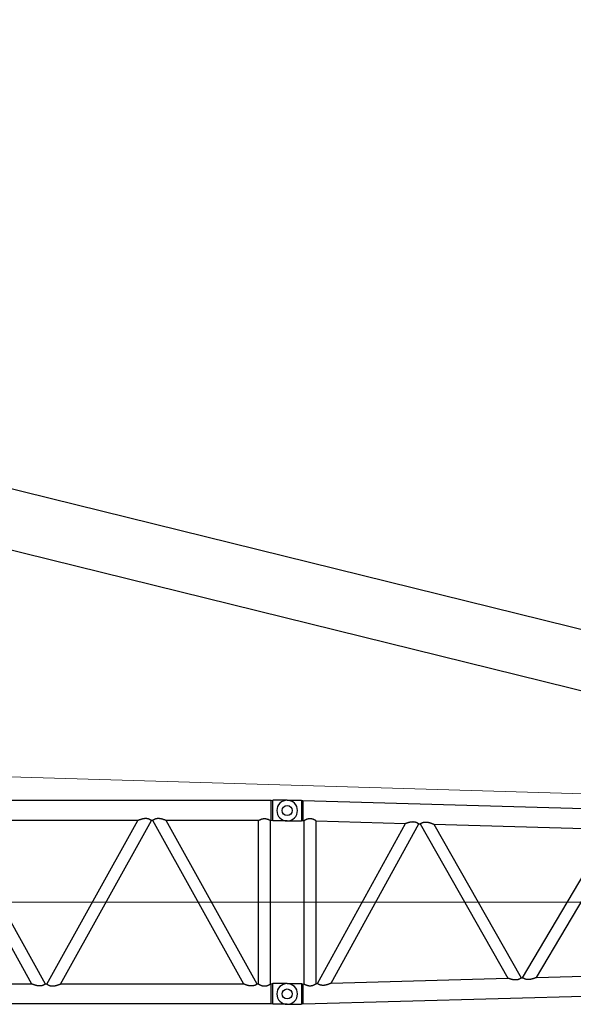
# Model space of a CAD drawing. Extents: x 0 to 401239, y 0 to 814519.
# Drawn here: x 350769 to 359075, y 68161 to 82924 of the extents above; entities that cross this region are included whole.
import ezdxf

# ---------------------------------------------------------------- set-up
doc = ezdxf.new("R2010")
doc.units = 0
doc.layers.get('0').update_dxf_attribs({"color": 3})

# ---------------------------------------------------------------- blocks, each defined once
blk = doc.blocks.new('*U200')
at = {"color": 0, "linetype": 'ByBlock', "lineweight": -2}
for p, q in [((1.600710675120354e-10, 2904.999999999942), (214.7520775559096, 2905)), ((213.9019239150221, 2904.999999999971), (213.9019238108303, 2594.99999956903)), ((214.7520775559096, 2905), (234.8423234936927, 2899.45488991632)), ((234.8423234936927, 2899.45488991632), (10989.99999988193, 2596.032473055035)), ((234.8423234936927, 2899.45488991632), (234.8423234937945, 2600.836124576919)), ((-2.91038304567337e-11, 2594.999999999971), (214.7655978371185, 2594.999999567226)), ((214.7655978371185, 2594.999999567226), (234.8423234937945, 2600.836124576919)), ((234.8423234937945, 2600.836124576919), (256.0999995661987, 2600.236407153425)), ((256.0999995661841, 149.7635928469244), (256.0999995661987, 2600.236407153425)), ((433.8999995662598, 154.763103928708), (433.8999995660997, 2595.220348129427)), ((433.8999995660997, 2595.220348129427), (1773.665166609499, 2557.42315377458)), ((453.8464646461507, 155.3423776690906), (1773.665166609499, 2557.42315377458)), ((659.9042281273141, 161.1427661364432), (1973.439235300597, 2551.787166597758)), ((1973.439235300597, 2551.787166597758), (1993.38936545336, 2551.224337405467)), ((1993.38936545336, 2551.224337405467), (3311.616696112862, 235.9652357618907)), ((2201.329014640796, 2545.357984459697), (3512.988858799727, 241.6336405485054)), ((2201.329014640796, 2545.357984459697), (4849.401586842461, 2470.651076010923)), ((3532.932281684683, 242.2089480285358), (4849.401586842461, 2470.651076010923)), ((3742.932864333066, 248.1209971930657), (5052.524269178364, 2464.920618397213)), ((3742.932864333066, 248.1209971930657), (6386.996653800335, 322.7272571379144)), ((-2.300803316757083e-07, 154.9999999999709), (214.7655982290453, 155.0000003188907)), ((213.9019239323097, 155.0000003175519), (213.9019239323534, -155.0000000000582)), ((214.7655982290453, 155.0000003188907), (234.8423234939837, 149.1638754230516)), ((234.8423234939546, -149.454889916582), (11761.28203169339, 175.7267858799023)), ((234.8423234939837, 149.1638754230516), (256.0999995661841, 149.7635928469244)), ((234.8423234939837, 149.1638754230516), (234.8423234939546, -149.454889916582)), ((433.8999995662598, 154.763103928708), (453.8464646461507, 155.3423776690906)), ((659.9042281273141, 161.1427661364432), (3311.615963818258, 235.9665219222661)), ((3512.988858799727, 241.6336405485054), (3532.932281684683, 242.2089480285358)), ((7.275957614183426e-11, -155.0000000000291), (214.7520775558369, -155)), ((234.8423234939546, -149.454889916582), (214.7520775558369, -155))]:
    blk.add_line(p, q, dxfattribs=at)
at = {"color": 0, "linetype": 'ByBlock', "lineweight": 9}
blk.add_line((12000.00000000003, 1375.000000180415), (1.309672370553017e-10, 1375.00000017992), dxfattribs=at)
at = {"color": 0, "linetype": 'ByBlock', "lineweight": -2}
for centre, radius in [((0, 2750), 74.99999956622094), ((0, 0), 74.99999956618466)]:
    blk.add_circle(centre, radius, dxfattribs=at)
for centre, radius, start in [((0, 2750), 154.9999999999566, 90), ((0, 0), 155.0000000000121, 90.00000008337632)]:
    blk.add_arc(centre, radius, start, 270, dxfattribs=at)
for points in [[(433.8999995660997, 2595.220348129427), (433.8749421994726, 2595.28187500051), (433.7831335275259, 2595.377543274895), (433.6241882772883, 2595.512719931401), (433.4333479879861, 2595.662440467888), (433.1983788995276, 2595.838523945858), (432.8527265708981, 2596.088690259639), (432.4728329079953, 2596.356312188116), (432.0420722330746, 2596.653662160359), (431.3674032165582, 2597.110294238839), (430.6008370977361, 2597.619287467736), (429.748241779278, 2598.175970054814), (429.0754867383075, 2598.609399211098), (428.2800826553867, 2599.116040720197), (427.3966777018213, 2599.672057897144), (426.6114885701973, 2600.160806630651), (425.5541576658143, 2600.81135996271), (424.4011703406431, 2601.511352999893), (423.1568166330107, 2602.256280650268), (421.8253865809238, 2603.041637821676), (420.4111702228693, 2603.862919422332), (419.08499861155, 2604.621201630362), (417.8414426069503, 2605.321926401346), (416.686883909555, 2605.963619015762), (415.2417846213502, 2606.7547790221), (413.8722149994719, 2607.492273603362), (412.5820119264681, 2608.176055082877), (410.7017036517791, 2609.153449901234), (408.9073995977815, 2610.064864134329), (407.2020178845123, 2610.911706597864), (405.5884766321396, 2611.69538610708), (402.8748265574686, 2612.9744510483), (400.2866474042676, 2614.148262567818), (397.8261367520026, 2615.221749934892), (394.8895822998602, 2616.447873927013), (392.0461078581866, 2617.577019617194), (389.2954891610716, 2618.613885650702), (386.1749088849028, 2619.723030132533), (383.1128866294603, 2620.740688149905), (380.1081817760278, 2621.67004217903), (376.7940358835913, 2622.6141996113), (373.511727137331, 2623.464303998306), (370.2596109218284, 2624.221947051643), (367.0360426226543, 2624.888720483606), (363.839377624623, 2625.466216005734), (360.3596852727205, 2625.999199117476), (356.8935839027254, 2626.430250668403), (353.4389882926334, 2626.760185246414), (349.9938132204552, 2626.989817439695), (346.5559734640119, 2627.119961836055), (343.0832767231186, 2627.151220201573), (339.6094827675115, 2627.082177509001), (336.1324211983883, 2626.913300896995), (332.6499216169468, 2626.645057503891), (329.1598136247922, 2626.277914467995), (325.0339902253909, 2625.718914150668), (320.8952882059093, 2625.024749806762), (316.7402789045736, 2624.196612498403), (312.5655336596683, 2623.235693288007), (308.1152177286422, 2622.073552566959), (303.6704553922027, 2620.775955388875), (299.2289675345673, 2619.34807944356), (294.7884750395606, 2617.795102420379), (290.9112682302512, 2616.341255209089), (287.1041664140794, 2614.829135325243), (283.3712404150283, 2613.269126482774), (279.7165610569209, 2611.671612395265), (276.7325238385674, 2610.318657033407), (273.8615414012456, 2608.978247954714), (271.1116047532269, 2607.661158641917), (269.2692807222047, 2606.761953951063), (267.5097366152186, 2605.891611136321), (265.8381023101974, 2605.055317575549), (264.2595076848957, 2604.258260646951), (263.0638867370726, 2603.650733695773), (261.9413474950561, 2603.078197357361), (260.8963145719463, 2602.544291062455), (259.9813644907117, 2602.077202477609), (259.14545769697, 2601.652047885611), (258.3946371340862, 2601.273096270772), (257.7780414651061, 2600.965885626327), (257.2424836289865, 2600.704524873086), (256.7974863640702, 2600.494911518967), (256.5462163446355, 2600.382671734027), (256.3436979570688, 2600.299259967491), (256.2053521787457, 2600.252188855433), (256.0999995661987, 2600.236407153425)], [(1773.665166609499, 2557.42315377458), (1773.808845382766, 2557.445532652666), (1774.040964471758, 2557.509951131215), (1774.584815924609, 2557.683213787474), (1775.322220156435, 2557.932016072911), (1776.308139659945, 2558.27382341816), (1777.478240218945, 2558.685360504111), (1778.87507000014, 2559.180219433591), (1780.44090784229, 2559.736487731279), (1782.162877199778, 2560.347942229011), (1784.028101526274, 2561.008359759027), (1786.635038795648, 2561.926075144787), (1789.427247165688, 2562.90016281695), (1792.389890759659, 2563.921901912137), (1795.508133700569, 2564.982571567438), (1800.173636460138, 2566.538319207495), (1805.041519584775, 2568.117734710919), (1810.231984102793, 2569.747797666118), (1815.531994349803, 2571.349656253384), (1823.790982845341, 2573.70708816417), (1832.062580622514, 2575.879884538706), (1838.029817418792, 2577.317512465379), (1843.912253603718, 2578.617966611055), (1849.71105114145, 2579.77710655547), (1856.738415067928, 2581.004186839913), (1863.596276582277, 2581.997015197936), (1870.292644917223, 2582.753202596126), (1875.767362172672, 2583.201675649965), (1881.134837416161, 2583.481855906371), (1886.400182488578, 2583.59283514251), (1891.568509230565, 2583.533705135575)], [(1891.568509230565, 2583.533705135575), (1892.583914280811, 2583.501633439242), (1893.59586233212, 2583.462802956114), (1897.336254074224, 2583.258472289366), (1901.034659935089, 2582.959361269866), (1904.692915013991, 2582.564700171992), (1908.312854409902, 2582.073719269945), (1911.896313222329, 2581.485648838134), (1915.320655135351, 2580.82555881812), (1918.728730781819, 2580.0703032522), (1922.121653208858, 2579.218043099856), (1925.500535463972, 2578.266939320049), (1928.866490594359, 2577.21515287229), (1931.318238940614, 2576.381968613714), (1933.796451117581, 2575.481196378911), (1936.30049878679, 2574.51017612702), (1938.82975360952, 2573.466247816919), (1941.383587247255, 2572.346751407487), (1943.18402600463, 2571.517435796122), (1945.027079202991, 2570.633725535532), (1946.911237965091, 2569.693536045117), (1949.429629280843, 2568.378058843897), (1951.934057299557, 2567.002154420072), (1953.311952920238, 2566.215929459635), (1954.76688979195, 2565.362923382665), (1956.294096656857, 2564.442019904935), (1957.888802256814, 2563.45210274274), (1959.229812547841, 2562.596911500703), (1960.510926348259, 2561.760142976622), (1961.65695651267, 2560.99490874508), (1962.893340215393, 2560.151250655821), (1963.565878870795, 2559.684267828707), (1964.28385507474, 2559.179308999621), (1965.043040394827, 2558.6379799938), (1966.037338833965, 2557.917148239358), (1966.955735090232, 2557.238874545874), (1967.821240470381, 2556.588065673015), (1968.625609872746, 2555.972414742631), (1969.05225698094, 2555.641323017073), (1969.530314848162, 2555.266304856137), (1970.048430699433, 2554.854663431965), (1970.530585260349, 2554.466220821778), (1970.946024652585, 2554.12683532876), (1971.294986101813, 2553.837914120173), (1971.577706834156, 2553.600864362874), (1972.164006581501, 2553.09864131923), (1972.649786448179, 2552.66683347174), (1972.901528058122, 2552.43363961234), (1973.110254568484, 2552.231349449692), (1973.272254941025, 2552.063174604904), (1973.354049648231, 2551.969679233967), (1973.415251150218, 2551.888546959526), (1973.444677317049, 2551.829389078368), (1973.439235300597, 2551.787166597758)], [(1993.38936545336, 2551.224337405467), (1993.470262476039, 2551.235135419498), (1993.564666497361, 2551.268306497717), (1993.695994894748, 2551.327174340666), (1993.855239415192, 2551.406616368622), (1994.291837562399, 2551.6441223039), (1994.841279589906, 2551.960994411318), (1995.547980594682, 2552.381024323724), (1996.366300971276, 2552.875095287454), (1997.343274001891, 2553.468884052418), (1998.428569254334, 2554.128701881797), (2000.133446654872, 2555.158835004637), (2002.021832823797, 2556.284374404873), (2004.205723927284, 2557.559992836148), (2006.558035397102, 2558.898248402897), (2009.216217026216, 2560.362011411315), (2012.025551973682, 2561.849880843016), (2015.152193496586, 2563.431516032084), (2018.410124266869, 2564.994019391655), (2022.228284443714, 2566.711954334547), (2026.156312636216, 2568.350266476511), (2030.197557841675, 2569.898480929667), (2034.696262973943, 2571.458310482209), (2039.271943080763, 2572.869217350293), (2043.931056687201, 2574.126218441321), (2048.25873516938, 2575.134279565769), (2052.640731020656, 2576.00182508424), (2057.081859672006, 2576.727740625647), (2061.586936554057, 2577.310911818931), (2066.09926326228, 2577.745314196014), (2070.678968321896, 2578.038405629253), (2075.330591528211, 2578.189517656196), (2080.058672676707, 2578.197981814155), (2081.267385543062, 2578.177436474594), (2082.481495358341, 2578.147705096926)], [(2082.481495358341, 2578.147705096926), (2087.759493368736, 2577.915205970377), (2093.151023121449, 2577.511270756164), (2098.66236774619, 2576.934164287202), (2104.299810373006, 2576.182151396148), (2111.044850690712, 2575.081376190094), (2118.023019307497, 2573.72842048321), (2125.247094982915, 2572.116146279761), (2130.835328893765, 2570.732180144289), (2136.673961460896, 2569.167628207448), (2142.772628218314, 2567.412419593311), (2146.529653877849, 2566.273166144121), (2150.509602429767, 2565.020523880579), (2154.714613286589, 2563.648034248588), (2159.146825861171, 2562.149238693935), (2162.162022479213, 2561.100215706014), (2165.398167486797, 2559.948725614464), (2168.851201291007, 2558.691675337235), (2170.857822077785, 2557.948037522583), (2173.024641473734, 2557.13438625756), (2175.345176156319, 2556.250928442081), (2177.812942803575, 2555.29787097621), (2179.650644592359, 2554.579153400555), (2181.680070676593, 2553.776570749207), (2183.885471906658, 2552.89381377786), (2185.47040765069, 2552.252558421256), (2187.286738365496, 2551.510533133696), (2189.301444287325, 2550.678314750723), (2191.324570744313, 2549.832510656823), (2193.188949065909, 2549.04346530285), (2194.881664632703, 2548.318209077581), (2196.38980282523, 2547.663772369793), (2197.029713362659, 2547.383302753122), (2197.742604342769, 2547.068503530143), (2198.385358996908, 2546.782158152113), (2198.895296166316, 2546.55289171121), (2199.825503037617, 2546.128018871474), (2200.552631900762, 2545.785575468006), (2200.907525706774, 2545.610726115032), (2201.192734133641, 2545.457571406499), (2201.329014640796, 2545.357984459697)], [(256.0999995661841, 149.7635928469244), (256.2052777275821, 149.747832966561), (256.3434873161896, 149.7008210368513), (256.545819464649, 149.6174996894842), (256.7968555613625, 149.5053776244458), (257.1219569798122, 149.3531579581613), (257.4994400526484, 149.170942218072), (257.9252752324974, 148.9612258620909), (258.3954329711705, 148.7265043482184), (258.9505754366401, 148.4466642203042), (259.5544523260469, 148.1402224423655), (260.2045130127517, 147.8089810599049), (260.8982068699697, 147.4547421183088), (261.6712913298543, 147.0597371290205), (262.4882282104663, 146.6426745677018), (263.3471733897604, 146.2050710007316), (264.2462827451964, 145.7484429941396), (265.4927724305599, 145.1184827912075), (266.7988142114918, 144.4629949810333), (268.1618214681948, 143.7845911010518), (269.5792075806239, 143.0858826883195), (271.0483859289234, 142.3694812804461), (273.0877087625704, 141.3892079259967), (275.1959712262469, 140.3941672279325), (277.3698229957954, 139.388861466723), (279.6059137469711, 138.377792922809), (282.5259963020508, 137.0943167061196), (285.4973741055583, 135.8332011076855), (288.5179183682776, 134.5998248118558), (291.5855003017641, 133.3995665035909), (294.6979911169474, 132.2378048676765), (297.6717468796851, 131.1825521270512), (300.645672159153, 130.1825640366878), (303.6204484818154, 129.2394014104211), (306.5967573738744, 128.3546250619111), (309.5752803620999, 127.5297958049632), (312.556698972694, 126.7664744532958), (315.3380331611988, 126.1119320369326), (318.1101190247573, 125.5160455620207), (320.8739676953992, 124.9791668430262), (323.6305903054599, 124.5016476944729), (326.3809979863436, 124.0838399309141), (329.1262018703419, 123.7260953667283), (332.033460439794, 123.4126721792563), (334.9351738480764, 123.1677860240452), (337.8325957661727, 122.9917065829504), (340.7269798651687, 122.8847035380313), (343.6195798158587, 122.8470465711434), (346.5116492893867, 122.8790053641715), (349.3779024458927, 122.9795971622516), (352.2489842124487, 123.149267292436), (355.1261036842334, 123.3884871875925), (358.0104699564254, 123.6977282807347), (360.903292123854, 124.0774620043812), (363.8057792814798, 124.5281597914873), (366.4747404274094, 125.0038199021947), (369.1622656941909, 125.541611623572), (371.8693143166456, 126.1424622843333), (374.5968455286784, 126.8072992138332), (377.3458185647178, 127.5370497408148), (380.1171926592651, 128.3326411944872), (382.3576013470592, 129.0192022230185), (384.6298404317786, 129.7546393992961), (386.9344278498174, 130.5402806513885), (389.271881537541, 131.3774539073056), (391.3072264959483, 132.1390606905625), (393.3935249785136, 132.9508450146532), (395.530874037504, 133.8147242725827), (397.7193707245897, 134.7326158576761), (399.5547639447468, 135.5280756302818), (401.4619127008918, 136.3791256142722), (403.439911163121, 137.2878445722745), (405.4878535018797, 138.256311266945), (406.7735381036764, 138.8785143975692), (408.1181934714259, 139.5408790079528), (409.5203442618513, 140.2441343636019), (410.9785151316901, 140.9890097298485), (412.491230737578, 141.7762343720533), (413.455267389465, 142.2855869648047), (414.4645876915893, 142.8252399101038), (415.5175786711188, 143.3951819663052), (416.6126273558766, 143.9954018920253), (417.470977613586, 144.4712425236648), (418.3800318086869, 144.9803393854818), (419.3371343638573, 145.522087854828), (420.3396297014115, 146.095883309521), (421.0929528025154, 146.5313709298498), (421.9037331214786, 147.0042465681909), (422.7675515616866, 147.5128717880871), (423.6799890270049, 148.0556081526738), (424.321532233007, 148.4406485015934), (425.027502555793, 148.8677106661198), (425.7905984731187, 149.3333839053521), (426.6035184625362, 149.8342574782146), (427.2562710201601, 150.2401782692759), (427.8592106314609, 150.6182221976342), (428.4111732039746, 150.9670519259234), (428.9109946440585, 151.2853301168943), (429.357510858812, 151.5717194332101), (429.7495577552909, 151.8248825377959), (430.1290755714144, 152.071590593172), (430.5509355159738, 152.3478775783151), (431.0035471498122, 152.6469786963135), (431.5450310578162, 153.009033212933), (432.036639594211, 153.3426206652948), (432.4604306120164, 153.6350465264113), (432.8364751469344, 153.8997285301157), (433.1612700191909, 154.1342020800803), (433.4313120487932, 154.3360025797738), (433.5891075626569, 154.4590710444609), (433.7036937934754, 154.552968796459), (433.782693688001, 154.6220554992906), (433.8528225749178, 154.6905823669804), (433.8894450570224, 154.7361247788649), (433.8999995662598, 154.763103928708)], [(542.6052544952399, 128.4096058546857), (541.3733868169074, 128.3795916965464), (540.1469778400788, 128.3592011094443), (535.4002552548191, 128.371609417256), (530.728968743846, 128.530266712798), (526.128448376694, 128.8344734744169), (521.5940242220677, 129.2835301801097), (517.1139811466564, 129.8777919428248), (512.6953919174266, 130.6151252081909), (508.3334628172161, 131.4943740458111), (504.0234001285135, 132.514382525027), (499.3975139820686, 133.7797097207804), (494.8525476669165, 135.197606279311), (490.382211711636, 136.7629652056785), (486.3925858500443, 138.3036944011692), (482.5131170180539, 139.931720585213), (478.740795676058, 141.6366699443315), (475.4793132784107, 143.2063004508964), (472.3497382843634, 144.7940397527709), (469.5393281453289, 146.2859976092586), (466.8812940559874, 147.7523235796252), (464.5305790262064, 149.0913399100828), (462.3501195762801, 150.3658190492715), (460.466007482537, 151.4889074698149), (458.7679956602369, 152.5143054701912), (457.7093432396068, 153.1571068360063), (456.7563078496023, 153.7352519574051), (455.9574760122341, 154.2163666022534), (455.2674651518028, 154.6252331905125), (454.7304915731365, 154.9337874792109), (454.3035825825646, 155.1649973015883), (454.1477426824713, 155.2423290955776), (454.0191367149673, 155.2996189201367), (453.9264466330205, 155.3319068123528), (453.8464646461507, 155.3423776690906)], [(659.9042281273141, 161.1427661364432), (659.8822125583101, 161.1206868406734), (659.827958233509, 161.083528505842), (659.7333390067361, 161.0279274609929), (659.6287214681943, 160.970888217329), (659.4817171321774, 160.8942674112623), (659.2840505848726, 160.7947204466327), (658.9580920162844, 160.6353550778294), (658.6261912356567, 160.4767185121891), (658.3863708013669, 160.3636172625411), (658.0931379516842, 160.226627718861), (657.7425738073362, 160.0643464390596), (657.2179554700997, 159.823873481917), (656.6444033507723, 159.5635466265085), (656.1827286534535, 159.3555939475482), (655.7466447983898, 159.1602885538887), (655.3463167286682, 158.9818539939297), (654.5365806178452, 158.6231726226397), (653.6647243615589, 158.2399452397367), (652.7331794847414, 157.8335081264668), (651.744377512674, 157.4051975634065), (650.7007499706815, 156.9563498317439), (649.6047283837252, 156.4883012122591), (648.458744277159, 156.0023879859946), (647.449291365454, 155.5771950669005), (646.4849134153483, 155.1733945022279), (645.5699750127242, 154.7924242337758), (644.7088407437841, 154.4357222034596), (643.9058751944831, 154.1047263531946), (643.1654429509945, 153.8008746246924), (642.0658461075946, 153.3520339849638), (641.0078990317124, 152.9228896574932), (639.9936665964633, 152.5139496314223), (639.0252136744384, 152.1257218953106), (638.1046051391459, 151.7587144380668), (637.2339058634097, 151.4134352482797), (635.8011773987382, 150.8491639576387), (634.4171030858852, 150.3086593907501), (633.083035251926, 149.7919898262771), (631.8003262246493, 149.2992235424463), (630.5703283317125, 148.8304288178042), (629.3943939004967, 148.3856739308685), (628.273875258441, 147.9650271600403), (626.5017841125227, 147.306113461178), (624.7855338660593, 146.6754539542599), (623.125705886574, 146.072640384722), (621.5228815421578, 145.4972644977097), (619.9776422002033, 144.9489180386299), (618.4905692285683, 144.4271927530062), (616.2753645074117, 143.6610720675671), (614.1166394590546, 142.9274727484735), (612.0141506910732, 142.2255833252566), (609.9676548115967, 141.5545923275931), (607.9769084283616, 140.913688284927), (606.0416681491479, 140.302059726906), (604.1616905819392, 139.7188951830904), (602.3367323345883, 139.1633831830695), (599.2830693370925, 138.2577758140105), (596.2952260779712, 137.4015419924399), (593.3720119012578, 136.593394810945), (590.5122361512476, 135.8320473622007), (587.7147081721923, 135.1162127389107), (584.9782373082417, 134.444604033808), (581.3606103473576, 133.6017130434047), (577.8052223051491, 132.8251741702843), (574.3104782153823, 132.1140768577752), (570.8747831119836, 131.4675105495262), (567.4965420284716, 130.8845646889531), (564.174159998729, 130.3643287198793), (560.9765279593557, 129.9152085496753), (557.8196044367505, 129.523252681247), (554.7022362856951, 129.1881373427168), (551.6232703609567, 128.9095387625275), (548.581553517768, 128.6871331689472), (545.5759326108237, 128.5205967901566), (542.6052544952399, 128.4096058546857)], [(3430.882593041038, 209.8931245201093), (3425.666272814065, 209.8328229988401), (3420.349301085691, 209.9428979398508), (3414.926514466497, 210.222446836764), (3409.392749567123, 210.6705671836389), (3402.620795662559, 211.4267039789993), (3395.681870442524, 212.4199070802133), (3388.567890923921, 213.6478029355058), (3382.719767427989, 214.8028012890718), (3376.785379134497, 216.0982798853947), (3370.763601403567, 217.5301636181539), (3362.439265934489, 219.6870541623794), (3354.123046320674, 222.0270486189984), (3348.882266202345, 223.5872928223398), (3343.74385388715, 225.1755342210818), (3338.876218907113, 226.729236108542), (3334.201889269301, 228.2624097582593), (3331.033351743186, 229.3226306017605), (3328.018121161353, 230.3458096779068), (3325.170784022019, 231.323457788938), (3322.505926823593, 232.2470857368899), (3320.592473459576, 232.914388608915), (3318.821264662547, 233.5341434744478), (3317.2048589271, 234.1003257016419), (3315.755814747681, 234.6069106590876), (3314.537274812013, 235.0303738984221), (3313.500378253855, 235.3863593341375), (3312.706075029913, 235.6529029838275), (3312.104701699733, 235.8455593422696), (3311.796601521492, 235.9338527787186), (3311.616696112862, 235.9652357618907)], [(3512.988858799727, 241.6336405485054), (3512.988410632606, 241.6021933526499), (3512.957608686047, 241.5435596099996), (3512.903823196932, 241.4713510122092), (3512.81164452598, 241.3652523344208), (3512.694213777606, 241.241818544775), (3512.550877285394, 241.0995160252205), (3512.375931423157, 240.9328248296515), (3512.175244085985, 240.7475509464857), (3512.039502429776, 240.6247948841483), (3511.876412917845, 240.479421522381), (3511.684365049659, 240.3106584244233), (3511.512018126523, 240.1610715760035), (3511.310357697759, 239.9879477420473), (3511.078536667934, 239.7911293844518), (3510.853275715112, 239.6018521777005), (3510.585213900908, 239.3788521868119), (3510.274286611937, 239.1229121762153), (3509.920429234669, 238.8348149100784), (3509.523577155807, 238.5153431527724), (3509.142112255548, 238.2115569907764), (3508.70658584933, 237.8683636591013), (3508.218120892445, 237.4877562114852), (3507.67784034033, 237.0717277016665), (3507.08686714861, 236.6222711838491), (3506.446324272649, 236.1413797117129), (3505.770108043507, 235.6404449731053), (3505.13572387812, 235.1765407641651), (3504.548840628486, 234.7524110919039), (3503.794662475513, 234.2142869353702), (3503.08084676259, 233.7119360983779), (3502.411485247983, 233.2468914452475), (3501.579701654977, 232.6769586652226), (3500.786046818335, 232.1412216566096), (3500.033502016158, 231.6403938603762), (3499.126049693237, 231.0456027747714), (3498.253939255024, 230.4832545560785), (3497.419353738631, 229.9535113666207), (3496.143424883878, 229.1593255467014), (3494.909323874483, 228.4090006161423), (3493.719466093273, 227.7019631628646), (3492.576266922886, 227.0376397747023), (3491.482141745917, 226.4154570393439), (3488.964553107304, 225.0337860182044), (3486.431937152942, 223.71312378117), (3484.536011551987, 222.7692147955531), (3482.680631682917, 221.8820702891389), (3480.867339234566, 221.0495888805599), (3478.725128249396, 220.109540934558), (3476.598929963075, 219.222425733722), (3474.489117235862, 218.3867099177151), (3472.396062927626, 217.6008601264621), (3470.320139898569, 216.8633429997426), (3468.261721008443, 216.1726251773362), (3465.861623594421, 215.4174470718426), (3463.454174452345, 214.7132804880384), (3461.038974720563, 214.0594747879077), (3458.615625537932, 213.4553793334635), (3456.18372804315, 212.9003434865444), (3453.742883374827, 212.3937166091637), (3451.292692671675, 211.934848063247), (3448.758639505788, 211.5114300171845), (3446.205893334423, 211.1362012447498), (3443.633811956781, 210.8088939346781), (3441.04175317187, 210.5292402759951), (3438.429074778716, 210.2969724576396), (3435.795134576299, 210.1118226684048), (3433.139290363717, 209.9735230973456), (3432.013129073763, 209.929200325947), (3430.882593041038, 209.8931245201093)], [(3622.409077898017, 215.2964324696804), (3621.380114125335, 215.2705852975487), (3620.355107086521, 215.2512085021008), (3615.565930807919, 215.2468863522226), (3610.856957801356, 215.3859414794715), (3606.223568881236, 215.6677043080563), (3601.661144861719, 216.0915052621858), (3597.124287851548, 216.6624870224914), (3592.65416454697, 217.3760515260801), (3588.245927093376, 218.23112482141), (3583.894727635852, 219.226632957143), (3579.161335046272, 220.4846551132796), (3574.51556627934, 221.9003864148108), (3569.950628242193, 223.4688463924394), (3565.865668452723, 225.0228358048771), (3561.897052213957, 226.6690795234754), (3558.04111091794, 228.3970292341546), (3554.787573343376, 229.9525308774319), (3551.665050426804, 231.5278878288518), (3548.859634998167, 233.0104505219497), (3546.204328104068, 234.4701536301291), (3543.853524468752, 235.8059369535185), (3541.669431217306, 237.0807706263149), (3539.778025477324, 238.2079107166501), (3538.068038674435, 239.2415553889296), (3536.962078129131, 239.9146265515592), (3535.96640911416, 240.5207335592131), (3535.131100188752, 241.0261196245847), (3534.409914908232, 241.4558678994072), (3533.85002892495, 241.7797639649943), (3533.405330745416, 242.0225803446665), (3533.243288699116, 242.1037776947778), (3533.109720886583, 242.1639605266391), (3533.013900819031, 242.1978732492717), (3532.932281684683, 242.2089480285358)], [(3742.932864333066, 248.1209971930657), (3742.907868746959, 248.0976422804815), (3742.856192323918, 248.0637818429968), (3742.77969251039, 248.01994666885), (3742.666501552085, 247.9597834813176), (3742.451648857808, 247.8519020562817), (3742.206897799842, 247.7337767126737), (3741.953219675881, 247.614262105868), (3741.710165735713, 247.5015605507651), (3741.443595217061, 247.3794164025749), (3741.154517460032, 247.2482791777875), (3740.671383581954, 247.0314437921916), (3740.138408397746, 246.7948303460144), (3739.549197044427, 246.5356985483668), (3738.910420985427, 246.257110118604), (3738.224210422166, 245.9600997551752), (3737.492695556168, 245.6457021565875), (3736.716833037543, 245.3144524458912), (3735.894893355522, 244.9657613621384), (3735.028608959328, 244.6005325904116), (3734.119712297208, 244.2196698156768), (3733.191652665482, 243.8330955068523), (3732.219971437356, 243.4307391672337), (3731.206202052548, 243.0134543252643), (3730.151877950761, 242.5820945092128), (3729.251303693614, 242.2156985398906), (3728.38360265251, 241.8644375485019), (3727.551140650947, 241.5290428578155), (3726.756283511975, 241.2102457906585), (3726.001397059503, 240.908777670149), (3725.288847116375, 240.6253698188229), (3724.620999506602, 240.3607535596821), (3723.483472227075, 239.9122836357274), (3722.387420986968, 239.4828333187615), (3721.334637249325, 239.0727968728461), (3720.326912477074, 238.6825685624208), (3719.366038132634, 238.3125426516635), (3718.453805679354, 237.9631134050433), (3717.032606952824, 237.4223570986651), (3715.656904946372, 236.9031473059149), (3714.32776325423, 236.4054940115893), (3713.046245470774, 235.9294072005432), (3711.813415190016, 235.4748968579515), (3710.630336006565, 235.0419729684072), (3709.498071514376, 234.6306455168524), (3707.76320296315, 234.0061598906177), (3706.079837584941, 233.4069543895603), (3704.448408460172, 232.8326632353419), (3702.869348669963, 232.2829206489841), (3701.343091294853, 231.7573608520324), (3699.870069416123, 231.255618065974), (3697.852803366084, 230.5773800608877), (3695.880717939508, 229.9244446681696), (3693.953609134391, 229.2962555843405), (3692.071272948073, 228.6922565058921), (3690.233505378797, 228.1118911296071), (3688.440102423847, 227.5546031518315), (3686.690860081289, 227.0198362691735), (3684.985574348757, 226.5070341783285), (3683.324041223896, 226.015640575788), (3680.654652893878, 225.2436179633369), (3678.034263599242, 224.5072336356679), (3675.462108672175, 223.805715146329), (3672.937423445095, 223.1382900490717), (3670.459443250278, 222.5041858972108), (3668.027403420085, 221.902630244469), (3665.640539287269, 221.332850644656), (3662.476542196513, 220.6100072727131), (3659.360061770014, 219.9354239328823), (3656.290079262413, 219.3085449444479), (3653.265575928715, 218.7288146269275), (3650.285533023634, 218.1956772999838), (3647.348931801956, 217.7085772829596), (3644.454753518599, 217.266958895314), (3641.588136739709, 216.8684373565193), (3638.754796773559, 216.5138339852565), (3635.953939117666, 216.2029333742394), (3633.184769269137, 215.9355201162689), (3630.446492725488, 215.7113788040588), (3627.738314984177, 215.5302940303809), (3625.059441542558, 215.3920503879781), (3622.409077898017, 215.2964324696804)]]:
    blk.add_spline(points, degree=3, dxfattribs=at)
blk = doc.blocks.new('LR11350_S_12м')
at = {"color": 0, "linetype": 'ByBlock', "lineweight": -2}
for p, q in [((11760.2538284951, 2899.25), (239.7461715048994, 2899.25)), ((11760.2538284951, 2899.25), (11784.9801996249, 2904.926106509229)), ((11760.2538284951, 2600.75), (11760.2538284951, 2899.25)), ((11786.09807565162, 2596.652785428916), (11786.09807646467, 2905.000000609667)), ((11999.99999956612, 2905.000000359956), (11786.09807646467, 2904.999999407213)), ((8169.811868049495, 149.25), (6804.442800000019, 2600.75)), ((9758.69756804948, 2600.75), (7007.95943195041, 2600.75)), ((8373.328500000003, 149.25), (7007.95943195041, 2600.75)), ((8393.328500000003, 149.25), (9758.69756804948, 2600.75)), ((8596.845131950453, 149.25), (9962.214199999988, 2600.75)), ((9982.214199999988, 2600.75), (9962.214199999988, 2600.75)), ((11347.58326804952, 149.25), (9982.214199999988, 2600.75)), ((11571.09999999998, 2600.75), (10185.73083195038, 2600.75)), ((11551.09990000003, 149.25), (10185.73083195038, 2600.75)), ((11571.09999999998, 149.25), (11571.09999999998, 2600.75)), ((11760.2538284951, 2600.75), (11748.90000000002, 2600.75)), ((11748.90000000002, 149.25), (11748.90000000002, 2600.75)), ((11784.98019956058, 2595.073894450616), (11760.2538284951, 2600.75)), ((11999.99999956612, 2595.000000359956), (11786.0980756472, 2594.999999089516)), ((8169.811868049495, 149.25), (5419.073731950484, 149.25)), ((8393.328500000003, 149.25), (8373.328500000003, 149.25)), ((11347.58326804952, 149.25), (8596.845131950453, 149.25)), ((11571.09999999998, 149.25), (11551.09990000003, 149.25)), ((11760.2538284951, 149.25), (11748.90000000002, 149.25)), ((11784.9801996249, 154.9261065092287), (11760.2538284951, 149.25)), ((11760.2538284951, 0), (11760.2538284951, 149.25)), ((11786.09807565162, -153.3472145710839), (11786.09807575517, 155.0000005998299)), ((11999.99999956612, 155.0000003599562), (11786.09807575517, 155.0000007908093)), ((11760.2538284951, -149.25), (11760.2538284951, 0)), ((11760.2538284951, -149.25), (239.7461715048994, -149.25)), ((11784.98019956058, -154.9261055493844), (11760.2538284951, -149.25)), ((11999.99999956612, -154.9999996400438), (11786.0980756511, -154.9999996400438))]:
    blk.add_line(p, q, dxfattribs=at)
at = {"color": 0, "linetype": 'ByBlock', "lineweight": 9}
blk.add_line((4.339378563145146e-07, 1375), (11999.99999956612, 1375), dxfattribs=at)
at = {"color": 0, "linetype": 'ByBlock', "lineweight": -2}
for centre in [(11999.99999956612, 2750.000000359956), (11999.99999956612, 3.599561750888824e-07)]:
    blk.add_circle(centre, 74.9999995661201, dxfattribs=at)
for centre, radius, start, end in [((11999.99999956519, 2750.000000314729), 154.9999999548018, 270.0000003401754, 90.00000025679911), ((11999.99999956612, 3.599561750888824e-07), 155, 270, 90)]:
    blk.add_arc(centre, radius, start, end, dxfattribs=at)
for points in [[(11785.65731480205, 2904.922258326318), (11785.65709072287, 2904.922260431747), (11785.65686667588, 2904.922261818312), (11785.6515127318, 2904.922292089846), (11785.64617950271, 2904.922322245897), (11785.62505348632, 2904.922441718401), (11785.60425960558, 2904.922559344734), (11785.57705076865, 2904.922713314649), (11785.55043465778, 2904.922863995947), (11785.52441249392, 2904.923011380422), (11785.51549350866, 2904.923061911832), (11785.5062977302, 2904.923114019912), (11785.49688286078, 2904.923167377245), (11785.48730660311, 2904.923221656412), (11785.47762665967, 2904.92327652988), (11785.467900733, 2904.923331670114), (11785.45818652562, 2904.923386749695), (11785.44854174007, 2904.923441441439), (11785.43902407901, 2904.923495417577), (11785.42969124467, 2904.923548350635), (11785.42060094001, 2904.923599913367), (11785.4118108672, 2904.923649778124), (11785.40337872901, 2904.923697617603), (11785.39536222781, 2904.923743104213), (11785.38781906612, 2904.923785910592), (11785.3808069466, 2904.923825709266), (11785.36062873009, 2904.923940261942), (11785.34096455522, 2904.924051931011), (11785.3218151108, 2904.924160710128), (11785.3031810862, 2904.924266592949), (11785.28506317071, 2904.924369573244), (11785.26746205322, 2904.924469644553), (11785.2503784229, 2904.92456680059), (11785.233812969, 2904.924661035126), (11785.21776638081, 2904.924752341642), (11785.20223934721, 2904.924840714084), (11785.18723255751, 2904.924926145817), (11785.1727467007, 2904.925008630613), (11785.15878246608, 2904.925088162301), (11785.0694910438, 2904.925597049529), (11784.9801996249, 2904.926106509229)], [(11785.65731480205, 2904.922258326318), (11785.66191052028, 2904.922232731129), (11785.66809551616, 2904.922207500553), (11785.67896529683, 2904.922177791013), (11785.6899132671, 2904.922134737717)], [(11785.84524590202, 2904.826301337627), (11785.83654148295, 2904.83861755603), (11785.82726843521, 2904.85047799634), (11785.8174083117, 2904.861781374202), (11785.80694266589, 2904.872426405782), (11785.79585305072, 2904.882311806898), (11785.78412101936, 2904.891336293542), (11785.77172812523, 2904.899398581649), (11785.7615781335, 2904.904961175751), (11785.75150895008, 2904.909616294433), (11785.74154106202, 2904.913428745582), (11785.7316949559, 2904.916463337024), (11785.72744327778, 2904.917559825699), (11785.72395635932, 2904.91836581222), (11785.72140119597, 2904.918902640929), (11785.72075741878, 2904.919030828518), (11785.72010681708, 2904.919157540309), (11785.71955737076, 2904.919261841802), (11785.71880794631, 2904.919390739757), (11785.71750204894, 2904.919575796695), (11785.7161770676, 2904.919717437006), (11785.71340316208, 2904.919889470737), (11785.71081565408, 2904.919937021099), (11785.70533673797, 2904.91987890075), (11785.70003804041, 2904.919946357608), (11785.69872722233, 2904.920029675006), (11785.69740898628, 2904.920150316902), (11785.69633618667, 2904.920281814295), (11785.69483297528, 2904.920536862803), (11785.6923527178, 2904.921176224831), (11785.6899132671, 2904.922134737717)], [(11785.84524590202, 2904.826301337627), (11785.89725987217, 2904.735409619345), (11785.94007462868, 2904.635097384802), (11785.98487323482, 2904.493999713915), (11786.019485739, 2904.345317086729)], [(9962.214199999988, 2600.75), (9962.029879827169, 2600.884903848928), (9961.845410166774, 2601.019603213819), (9961.292526002566, 2601.421437381767), (9960.73959177878, 2601.82048198703), (9958.52863171132, 2603.387747914298), (9956.322672756622, 2604.906021653325), (9949.44946528331, 2609.342627989943), (9942.592669545615, 2613.321181290201), (9935.735490216117, 2616.851434666663), (9928.693668180204, 2620.012915498926), (9921.600955377507, 2622.729903512052), (9913.329536969308, 2625.322574632009), (9904.920634397888, 2627.348605105653), (9898.588720830216, 2628.48832424439), (9892.14286621107, 2629.326052626013), (9885.571049800608, 2629.863349868101), (9879.11565519718, 2630.098206354538), (9872.510048714525, 2630.057265860843), (9865.742837656697, 2629.740453541919), (9857.604111950903, 2629.019403070735), (9849.191706154554, 2627.91760287073), (9840.485788202728, 2626.432443222497), (9832.835390638968, 2624.865640121629), (9824.931398224493, 2623.014358572313), (9816.760359519161, 2620.875442796503), (9807.46077050682, 2618.190591061255), (9797.785682133457, 2615.144374533673), (9787.71525552991, 2611.730537807918), (9780.719182893576, 2609.227979355725), (9773.52262039797, 2606.552130343334), (9769.387683430803, 2604.971340661519), (9765.185051520704, 2603.334190551657), (9762.794572475017, 2602.389821193297), (9760.381935465266, 2601.427360249625), (9759.753439072869, 2601.175129009935), (9759.12343147397, 2600.921674307669), (9758.910487633431, 2600.835867240094), (9758.69756804948, 2600.75)], [(10185.73083195038, 2600.75), (10185.51605025458, 2600.836617894238), (10185.30124387506, 2600.92317455681), (10184.66498792381, 2601.179136236024), (10184.02925204166, 2601.43425936019), (10181.59284283459, 2602.406090703793), (10179.17905038228, 2603.359462213004), (10174.93107459188, 2605.013647244952), (10170.75226551399, 2606.610226997058), (10163.55646077957, 2609.283691694378), (10156.56115649379, 2611.783761608298), (10146.65400545741, 2615.140681420744), (10137.12975809001, 2618.141586653015), (10127.96950343327, 2620.792443651706), (10119.77023391705, 2622.946407125331), (10111.83984246018, 2624.811284328694), (10104.16477073089, 2626.390269717027), (10095.42795622611, 2627.888612784445), (10086.9868255044, 2629.001435848244), (10078.8213721129, 2629.731387557578), (10072.03550197295, 2630.054089460406), (10065.41224412323, 2630.099651958211), (10058.94012299209, 2629.868158644997), (10052.37447425228, 2629.335417234048), (10045.93470461527, 2628.502995464951), (10039.60883374256, 2627.369347230298), (10031.19665926078, 2625.349612329272), (10022.92245914007, 2622.763168067206), (10015.82305854821, 2620.049613656825), (10008.77493597323, 2616.890956146293), (10001.90156734071, 2613.357207348628), (9995.028795596969, 2609.373176701542), (9988.139707522525, 2604.929052345629), (9985.919035098981, 2603.401205452508), (9983.69330932846, 2601.823718759115), (9983.138928924513, 2601.423649847333), (9982.583978504525, 2601.020324294921), (9982.399014106893, 2600.885264939338), (9982.214199999988, 2600.75)], [(11571.09999999998, 2600.75), (11571.34110011091, 2600.893484461354), (11571.58231113956, 2601.03678238095), (11572.30160529772, 2601.462594161043), (11573.01892748458, 2601.884978898452), (11575.84845110361, 2603.528720625211), (11578.64691463957, 2605.118403523113), (11586.21436370321, 2609.228296082933), (11593.57449817937, 2612.942713465833), (11601.11674020981, 2616.435069035622), (11608.4758588046, 2619.51210927486), (11617.45641997998, 2622.790296357241), (11626.22998579091, 2625.449743638514), (11634.50227078208, 2627.43374569132), (11642.66009794007, 2628.867738799949), (11651.34842270252, 2629.803484702134), (11659.9918162055, 2630.115252984571), (11668.64179015276, 2629.804188770824), (11677.33671051741, 2628.868195623334), (11685.50461536116, 2627.432312966674), (11693.78728622542, 2625.445059469726), (11701.65732242761, 2623.08394557843), (11709.69892118638, 2620.221976953791), (11717.93602704949, 2616.849950708216), (11726.3925845648, 2612.958663954225), (11733.77035754558, 2609.236303855025), (11741.35642951308, 2605.116525707301), (11744.1525431237, 2603.528149413643), (11746.97966199811, 2601.885807225248), (11747.69750022382, 2601.463122270943), (11748.41715380107, 2601.037099966896), (11748.65863248275, 2600.893643461925), (11748.90000000002, 2600.75)], [(11785.65955133253, 2595.077753525518), (11785.6582083198, 2595.077746627852), (11785.6568666044, 2595.077739141299), (11785.65151266038, 2595.077708869823), (11785.64617943147, 2595.077678713715), (11785.62505341572, 2595.07755924121), (11785.6042595355, 2595.077441615053), (11785.56366847717, 2595.077211892814), (11785.52441242588, 2595.076989579247), (11785.50370009639, 2595.076872219099), (11785.48190723971, 2595.076748696622), (11785.45972162241, 2595.076622914639), (11785.43783101143, 2595.076498776092), (11785.41692317306, 2595.07638018392), (11785.39768587437, 2595.076271041122), (11785.38080688199, 2595.07617525052), (11785.32941301318, 2595.075883413898), (11785.28150151868, 2595.075611139182), (11785.23708451079, 2595.075358537375), (11785.19617410231, 2595.075125719653), (11785.15878240537, 2595.074912797194), (11785.0694909814, 2595.074403910141), (11784.98019956058, 2595.073894450616)], [(11785.65955133253, 2595.077753525518), (11785.66319713369, 2595.07777256635), (11785.66809681826, 2595.077791730291), (11785.67896647076, 2595.077822021907), (11785.68991436571, 2595.077865420317)], [(11785.845245976, 2595.173697701772), (11785.83654209186, 2595.161382203805), (11785.82726944028, 2595.149522172404), (11785.81740956841, 2595.138218945009), (11785.80694402277, 2595.127573859063), (11785.79585435073, 2595.117688251776), (11785.78412209882, 2595.108663460589), (11785.77172881394, 2595.10060082312), (11785.76157693908, 2595.095037225226), (11785.75150708761, 2595.090381929651), (11785.74153989111, 2595.0865698657), (11785.73169598117, 2595.083535962855), (11785.72744491295, 2595.082439593913), (11785.72395808046, 2595.081633588125), (11785.72140230291, 2595.081096605514), (11785.7207584891, 2595.080968406517), (11785.72010793409, 2595.080841699615), (11785.7195608897, 2595.0807378561), (11785.71880906349, 2595.0806085316), (11785.71750322037, 2595.080423315871), (11785.71617834241, 2595.080281301925), (11785.71340435441, 2595.08010791894), (11785.71081776521, 2595.080058684223), (11785.70534004748, 2595.080112887023), (11785.70004184823, 2595.080043221649), (11785.69873106771, 2595.079959909141), (11785.69741273113, 2595.079839582031), (11785.69634010381, 2595.079708645819), (11785.69483629218, 2595.079454738763), (11785.69235514611, 2595.078818678332), (11785.68991436571, 2595.077865420317)], [(11786.09807565162, 2596.652785428916), (11786.07837153162, 2596.101542536227), (11786.01948592428, 2595.654683819972), (11785.98489515419, 2595.50608032255), (11785.9400679688, 2595.364882964059), (11785.89726825379, 2595.264605927339), (11785.845245976, 2595.173697701772)], [(11786.56451132509, 2595.000000414206), (11786.56490889902, 2595.000000176544), (11786.56530646217, 2594.999999970663), (11786.56570401456, 2594.999999796215), (11786.56610155629, 2594.999999653723), (11786.5664990872, 2594.999999542721), (11786.56689660728, 2594.999999463558), (11786.56703017, 2594.999999448832), (11786.56701107702, 2594.999999487889), (11786.5666866746, 2594.999999629334), (11786.56590430846, 2594.999999921944), (11786.56451132509, 2595.000000414206)], [(8373.328500000003, 149.25), (8373.143275414594, 149.1144349821843), (8372.957899869827, 148.9790764643112), (8372.401941293967, 148.5750250138226), (8371.846517477476, 148.1742152086226), (8369.62516476761, 146.5998420544202), (8367.408844930702, 145.0749134779326), (8360.529326200252, 140.636269382725), (8353.66613529058, 136.6564692611573), (8346.802429661388, 133.1257385025965), (8339.746676706709, 129.9616112727672), (8332.63962925598, 127.2436131451977), (8324.414274176117, 124.6692433746066), (8316.052854904556, 122.6550814780639), (8309.695874993282, 121.5105700314161), (8303.224016198423, 120.6704501343193), (8296.62511296058, 120.1331458815839), (8290.162311367923, 119.900803839555), (8283.54886342882, 119.9447712819092), (8276.773341937282, 120.2651279771235), (8268.658631474304, 120.9871894628159), (8260.27182661678, 122.0875653818948), (8251.593282808608, 123.5688456316711), (8243.947998289601, 125.1347317710752), (8236.049460598966, 126.9847075286089), (8227.884245617897, 129.1219225560199), (8218.60697839706, 131.799773104256), (8208.956057505566, 134.8372831574525), (8198.911786769808, 138.2406598927337), (8191.890601563908, 140.7511832399759), (8184.66744138248, 143.436315709434), (8180.507414448482, 145.0265632269438), (8176.278861209401, 146.6738643799326), (8173.89911605668, 147.6140521677444), (8171.497413114703, 148.5721677102265), (8170.868837782706, 148.8244295128388), (8170.238007252396, 149.0782146111596), (8170.02492550679, 149.1640771801467), (8169.811868049495, 149.25)], [(8393.328500000003, 149.25), (8393.51372458518, 149.1144349821843), (8393.69910013018, 148.9790764643112), (8394.255050804408, 148.5750307360431), (8394.810482522531, 148.1742152086226), (8397.03183532448, 146.5998419899261), (8399.248155069305, 145.0749134779326), (8406.12767379894, 140.6362693833653), (8412.99086470838, 136.6564692615066), (8419.854570338619, 133.1257385025965), (8426.910323290911, 129.9616112736985), (8434.017370743968, 127.2436131451977), (8442.24272582616, 124.6692433739081), (8450.604145095276, 122.6550814780639), (8456.961125005735, 121.510570031649), (8463.432983800478, 120.6704501344357), (8470.031887039368, 120.1331458815839), (8476.494688631909, 119.900803839555), (8483.10813657107, 119.9447712819092), (8489.883658062608, 120.2651279771235), (8497.998368525761, 120.9871894628159), (8506.38517338346, 122.0875653818948), (8515.063717191399, 123.5688456316711), (8522.709001711279, 125.1347317711916), (8530.607539401797, 126.9847075288417), (8538.772754382051, 129.1219225560199), (8548.050021604577, 131.7997731048381), (8557.70094249607, 134.8372831580346), (8567.745213230199, 138.2406598927919), (8574.766398449196, 140.751183244749), (8581.989558617526, 143.436315709434), (8586.149585290405, 145.0265631261282), (8590.378138790606, 146.6738643799326), (8592.757883943385, 147.6140521677444), (8595.159586885304, 148.5721677102265), (8595.788357080077, 148.8245078112232), (8596.418992747494, 149.0782146111596), (8596.6320744931, 149.1640771801467), (8596.845131950453, 149.25)], [(11551.09990000003, 149.25), (11550.91467541456, 149.1144349821843), (11550.7292998698, 148.9790764643112), (11550.17334129382, 148.575025013648), (11549.6179174775, 148.1742152086226), (11547.39656476671, 146.5998420538381), (11545.18024493073, 145.0749134779326), (11538.30072620022, 140.636269382725), (11531.43753529061, 136.6564692610409), (11524.57382966141, 133.1257385025965), (11517.5180767054, 129.9616112721269), (11510.41102925601, 127.2436131451977), (11502.18567417702, 124.6692433748394), (11493.82425490458, 122.6550814780639), (11487.46727499308, 121.5105700314161), (11480.99541619828, 120.6704501343193), (11474.39651296061, 120.1331458815839), (11467.93371136795, 119.900803839555), (11461.32026342867, 119.9447712817928), (11454.54474193731, 120.2651279771235), (11446.4300314741, 120.9871894628159), (11438.04322661663, 122.0875653818948), (11429.36468280858, 123.5688456316711), (11421.71939829132, 125.1347317706095), (11413.8208606008, 126.9847075282596), (11405.65564561787, 129.1219225560199), (11396.37837839592, 131.7997731046053), (11386.72745750449, 134.8372831578599), (11376.68318676983, 138.2406598927337), (11369.66200153501, 140.7511832503369), (11362.43884138251, 143.436315709434), (11358.27881455916, 145.026563184103), (11354.05026120937, 146.6738643798744), (11351.67051605671, 147.6140521677444), (11349.26881311467, 148.5721677102265), (11348.6402361067, 148.8244301862433), (11348.00940725236, 149.0782146111596), (11347.79632550682, 149.1640771801467), (11347.58326804952, 149.25)], [(11571.09999999998, 149.25), (11571.11392303772, 149.2417072327225), (11571.12784644391, 149.2334150842507), (11573.34032440948, 147.9265083526261), (11575.53371405607, 146.652330227429), (11577.70837841928, 145.4106718311086), (11579.8646805344, 144.2013242861722), (11582.10528305452, 142.9683161637513), (11584.32731644163, 141.7699105425272), (11586.53117855848, 140.6059039422544), (11588.71726726787, 139.4760928824544), (11590.88598043268, 138.3802738827653), (11593.03771591571, 137.3182434629416), (11595.17287157947, 136.2897981425049), (11597.29184528702, 135.2947344410932), (11599.61676898401, 134.2329582362436), (11601.9244788863, 133.2108052353142), (11604.21547644207, 132.2280815493432), (11606.49026309955, 131.2845932890195), (11608.74934030679, 130.3801465654979), (11610.99320951209, 129.5145474895253), (11613.2223721639, 128.68760217214), (11615.43732970982, 127.8991167239146), (11617.63858359848, 127.1488972561201), (11619.82663527795, 126.4367498794454), (11622.0019861965, 125.7624807046959), (11624.14697154076, 125.1310998405097), (11626.28193799581, 124.5361802941188), (11628.40734885697, 123.9776113059488), (11630.52366741968, 123.4552821161924), (11632.63135697949, 122.9690819652751), (11634.73088083201, 122.5189000934479), (11636.8227022725, 122.1046257411363), (11638.90728459641, 121.7261481486494), (11641.18382314092, 121.3523836082313), (11643.45435441169, 121.0211175064323), (11645.71947285795, 120.7322904338362), (11647.97977292957, 120.4858429809101), (11650.2358490756, 120.2817157383543), (11652.4882957458, 120.1198492967524), (11654.73770738917, 120.0001842464553), (11656.98467845557, 119.9226611780468), (11658.49243086559, 119.8942253184505), (11660, 119.8847467362648)], [(11660, 119.8847467362648), (11661.49824363698, 119.8941084205871), (11662.99668171059, 119.9221939478302), (11664.99539456452, 119.9887764042942), (11666.99598174618, 120.0887016108027), (11668.99886170757, 120.2220113307703), (11671.00445290061, 120.3887473274954), (11673.0131737772, 120.5889513650327), (11675.02544278931, 120.8226652065059), (11677.04167838866, 121.0899306156207), (11679.06229902752, 121.3907893560245), (11681.08772315731, 121.7252831911319), (11683.17122059298, 122.1034723552293), (11685.26194796147, 122.517421256518), (11687.36036784132, 122.9672404625453), (11689.46694281162, 123.4530405403348), (11691.58213545132, 123.9749320570263), (11693.70640833909, 124.5330255798763), (11695.840224054, 125.127431676141), (11697.98404517502, 125.7582609130186), (11700.16036225506, 126.4326191432774), (11702.3493885753, 127.144890524738), (11704.55162628787, 127.8952691863524), (11706.76757754508, 128.6839492564322), (11708.99774449889, 129.5111248638132), (11711.2426293015, 130.3769901369233), (11713.5027341051, 131.2817392046563), (11715.778561062, 132.2255661953241), (11718.07061232399, 133.2086652376456), (11720.37939004367, 134.2312304604566), (11722.70539637277, 135.293455991894), (11724.82575339131, 136.2891441060929), (11726.96231370751, 137.3182579084532), (11729.1154759787, 138.3810012930189), (11731.28563886147, 139.4775781546487), (11733.47320101323, 140.6081923875026), (11735.67856109038, 141.7730478863232), (11737.90211775061, 142.9723485456198), (11740.14426965039, 144.2062982597272), (11742.29851582163, 145.4145735695492), (11744.47108940937, 146.6550968975062), (11746.66235238238, 147.9280765115982), (11748.87266670889, 149.2337206798838), (11748.88633353199, 149.2418600418605), (11748.90000000002, 149.25)], [(11785.68954501458, 154.9225369544001), (11785.67856992205, 154.9224528232589), (11785.66765513778, 154.9222714739153), (11785.66494379251, 154.9222453453112), (11785.66224252147, 154.9222361011198), (11785.6608544772, 154.9222394341487), (11785.65955139959, 154.9222466393257), (11785.6582083907, 154.9222542325733), (11785.65686667588, 154.9222618183121), (11785.6515127318, 154.9222920898465), (11785.64617950271, 154.9223222458968), (11785.62505348644, 154.9224417184014), (11785.60425960558, 154.9225593447336), (11785.56366854627, 154.9227890667971), (11785.52441249392, 154.9230113804224), (11785.50629780185, 154.9231140194461), (11785.48730672756, 154.9232216556557), (11785.46790089027, 154.9233316691825), (11785.44854190986, 154.9234414404491), (11785.42969140573, 154.9235483497614), (11785.41181099741, 154.9236497774255), (11785.39536230452, 154.9237431037473), (11785.3808069466, 154.9238257092657), (11785.3377372172, 154.9240702617681), (11785.29708440159, 154.9243012425723), (11785.25885550911, 154.924518587417), (11785.22305754933, 154.9247222318081), (11785.18969753181, 154.9249121116009), (11785.15878246608, 154.9250881623011), (11785.0694910438, 154.9255970495287), (11784.9801996249, 154.9261065092287)], [(11785.68954501458, 154.9225369544001), (11785.69477743271, 154.9219342578435), (11785.69997348596, 154.9213997344486), (11785.70180519717, 154.9212179353926), (11785.7031100801, 154.921088657924), (11785.70416016295, 154.9209826368606), (11785.70522747416, 154.9208706074278), (11785.70788595342, 154.9205724736676), (11785.7104780075, 154.9202539221151), (11785.71318129479, 154.9198899898329), (11785.71571643365, 154.9195167944999), (11785.71832988487, 154.9190984179149), (11785.72093932272, 154.9186461815843), (11785.72507616866, 154.9178510958445), (11785.72851932538, 154.9171044147224), (11785.73131952347, 154.9164324508747), (11785.73630907416, 154.9151067757048), (11785.7416261849, 154.9136416035471), (11785.74227282411, 154.9134666916216), (11785.74292009481, 154.9132930176565), (11785.74352907721, 154.9131308999495), (11785.7442153818, 154.9129450149485), (11785.74550593738, 154.9125809048419), (11785.74679617368, 154.9121978594922), (11785.7493692658, 154.9113771094708), (11785.75191627006, 154.9104900222155), (11785.75849921908, 154.9078526631347), (11785.76515376358, 154.9046808558051), (11785.77188120503, 154.9009570629569), (11785.7776473345, 154.8973503884627), (11785.78407309699, 154.8928823522292), (11785.7911124744, 154.8874505169224), (11785.79820693331, 154.8814139246242), (11785.80444209545, 154.8756429711357), (11785.80972475867, 154.8704074604902), (11785.81838061759, 154.8611289962428), (11785.82628648862, 154.8518669571495), (11785.83341653278, 154.8428336363286), (11785.83974491118, 154.8342413271312), (11785.84524578491, 154.8263023227919)], [(11785.68954494182, -154.9225359934499), (11785.6785698497, -154.9224518626579), (11785.667655066, -154.9222705141874), (11785.66494372097, -154.9222443856997), (11785.66224244982, -154.9222351415083), (11785.66085440392, -154.9222384745954), (11785.65955132799, -154.9222456797725), (11785.65820831916, -154.9222532727872), (11785.6568666044, -154.9222608587006), (11785.65151266038, -154.9222911301767), (11785.64617943147, -154.9223212862853), (11785.62505341572, -154.9224407587899), (11785.6042595355, -154.9225583849475), (11785.56366847717, -154.9227881071856), (11785.52441242588, -154.9230104207527), (11785.50636230642, -154.9231126939412), (11785.48741910199, -154.9232200585539), (11785.46804355888, -154.9233299002517), (11785.44869642338, -154.9234396040556), (11785.42983844178, -154.923546555452), (11785.41193036007, -154.9236481399275), (11785.39543292479, -154.9237417428521), (11785.38080688199, -154.9238247494795), (11785.33773715358, -154.9240693020402), (11785.29708433867, -154.9243002829608), (11785.25885544688, -154.9245176278055), (11785.22305748769, -154.9247212723712), (11785.18969747057, -154.9249111521058), (11785.15878240537, -154.925087202806), (11785.0694909814, -154.9255960898008), (11784.98019956058, -154.9261055493844)], [(11785.84524571081, -154.8263013634714), (11785.84160780028, -154.831602637365), (11785.83747325948, -154.8373899845756), (11785.83285685937, -154.8435674191569), (11785.82777337049, -154.8500389553374), (11785.82405958092, -154.8545559413033), (11785.8197928337, -154.8595325310016), (11785.8150042718, -154.8648545306642), (11785.80972503748, -154.8704077465227), (11785.80585427734, -154.8742736967979), (11785.801434975, -154.8784771310748), (11785.7965067997, -154.882903473801), (11785.791109421, -154.8874381492496), (11785.78577177681, -154.8915993630653), (11785.78077302256, -154.8952020764118), (11785.77613218577, -154.8982901148265), (11785.7718682937, -154.9009073046036), (11785.76521024312, -154.9045718428679), (11785.7585501158, -154.9077252439456), (11785.75188493752, -154.9103703449946), (11785.74933610321, -154.9112474531867), (11785.7467597333, -154.9120587854413), (11785.74546846939, -154.9124370330246), (11785.74417647312, -154.9127965650987), (11785.74385258008, -154.9128837321769), (11785.74352846661, -154.9129697700264), (11785.74320425116, -154.9130551288836), (11785.74288033118, -154.913141320576), (11785.74223223608, -154.9133189682616), (11785.7415893022, -154.9135008564917), (11785.73900386068, -154.9142701783567), (11785.73646265647, -154.9150348826661), (11785.73392927879, -154.9157500573201), (11785.73131943081, -154.9164314952795), (11785.72851922899, -154.9171034597093), (11785.72507607366, -154.9178501402494), (11785.72093923501, -154.918645224534), (11785.71832979849, -154.9190974608646), (11785.71571634867, -154.9195158373332), (11785.71313330228, -154.9198957798071), (11785.7104779252, -154.9202529647737), (11785.70788587187, -154.920571516268), (11785.7052273943, -154.9208696496789), (11785.70416009118, -154.9209816781804), (11785.70311000722, -154.9210876993602), (11785.70180512039, -154.9212169772945), (11785.69997340866, -154.9213987761759), (11785.69477735768, -154.9219332986977), (11785.68954494182, -154.9225359934499)], [(11786.09807565162, -153.3472145710839), (11786.07837153162, -153.8984574638307), (11786.01948592428, -154.345316180028), (11785.94477863866, -154.6222808098537), (11785.84524571081, -154.8263013634714)], [(11786.56451132509, -154.9999995857943), (11786.56490889902, -154.9999998234562), (11786.56530646217, -155.0000000293367), (11786.56570401468, -155.000000203785), (11786.56610155629, -155.0000003462774), (11786.56649908709, -155.0000004572794), (11786.56689660728, -155.0000005364418), (11786.56703017, -155.0000005511683), (11786.56701107702, -155.000000512111), (11786.5666866746, -155.0000003706664), (11786.56590430846, -155.0000000781729), (11786.56451132509, -154.9999995857943)], [(11786.56451132509, -154.9999995857943), (11786.56490889902, -154.9999998234562), (11786.56530646217, -155.0000000293367), (11786.56570401468, -155.000000203785), (11786.56610155629, -155.0000003462774), (11786.56649908709, -155.0000004572794), (11786.56689660728, -155.0000005364418), (11786.56703017, -155.0000005511683), (11786.56701107702, -155.000000512111), (11786.5666866746, -155.0000003706664), (11786.56590430846, -155.0000000781729), (11786.56451132509, -154.9999995857943)]]:
    blk.add_spline(points, degree=3, dxfattribs=at)

msp = doc.modelspace()

# ---------------------------------------------------------------- linework, layer by layer
at = {"color": 0, "linetype": 'ByBlock', "lineweight": -2}
for p, q in [((257241.5217001546, 98945.32065842912, 114.3320541853233), (368339.5093730437, 71527.70675039553, 114.3320541853233)), ((368123.8765882764, 70653.94842320096, 114.3320541853233), (257021.4533983314, 98072.68091047465, 114.3320541853233))]:
    msp.add_line(p, q, dxfattribs=at)
at = {"color": 0, "linetype": 'ByBlock', "lineweight": 9}
msp.add_line((231126.4375514866, 75076.74237050557, 114.3320541853233), (366981.6929806501, 71090.82758679296, 114.3320541853233), dxfattribs=at)

# ---------------------------------------------------------------- block references
at = {"color": 0, "linetype": 'ByBlock', "lineweight": -2}
for name, p in [('LR11350_S_12м', (342781.692981552, 68315.82758583469, 114.3320541853233)), ('*U200', (354781.6929811181, 68315.82758619466, 114.3320541853233))]:
    msp.add_blockref(name, p, dxfattribs=at)

doc.saveas('drawing.dxf')
